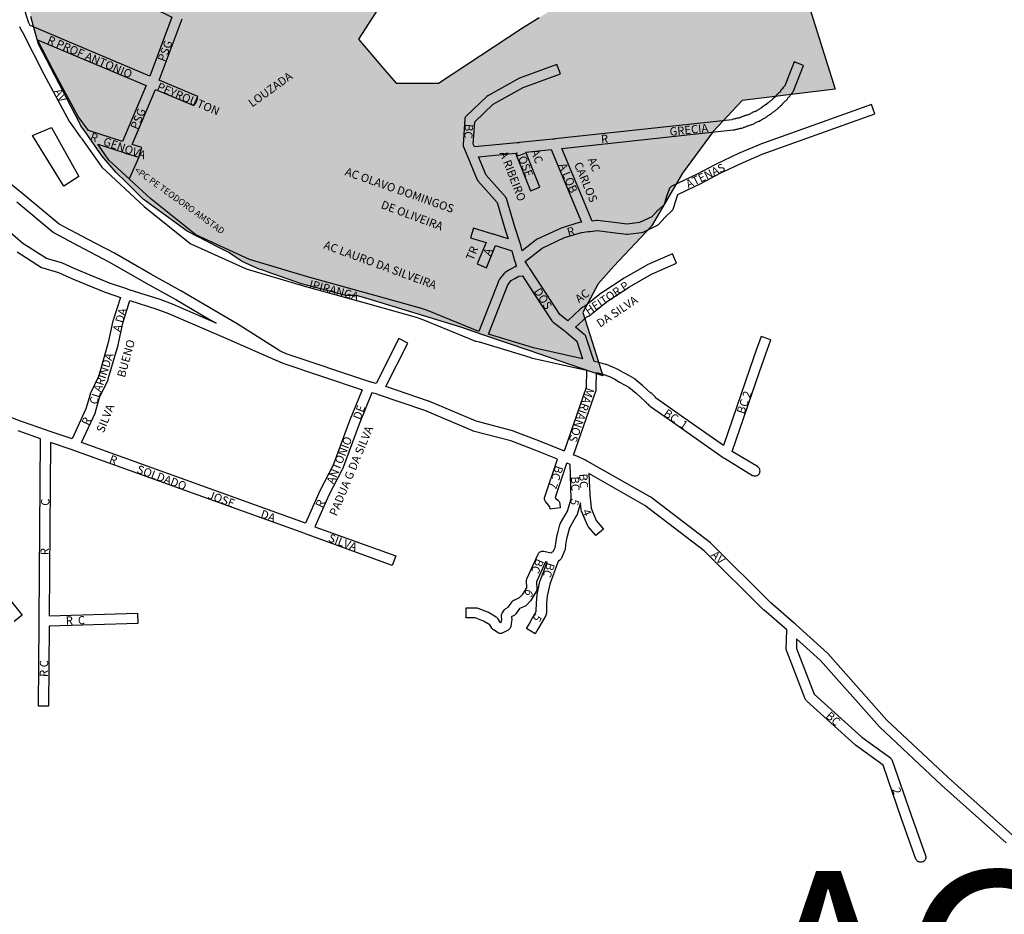
# Model space of a CAD drawing. Units: millimetres. Extents: x 183501 to 191879, y 1670244 to 1679143.
# Drawn here: x 185536 to 186612, y 1671775 to 1672752 of the extents above; entities that cross this region are included whole.
import ezdxf

# ---------------------------------------------------------------- set-up
doc = ezdxf.new("R2010")
doc.units = ezdxf.units.MM
for name, color, linetype in [('0PRACAS', 108, 'Continuous'), ('10CONV', 7, 'Continuous'), ('3CONV', 108, 'Continuous'), ('Agronomia', 1, 'Continuous'), ('HATCH', 7, 'Continuous'), ('Jardim_Carvalho', 2, 'Continuous'), ('MAPA PORTO ALEGRE', 7, 'Continuous')]:
    doc.layers.add(name, color=color, linetype=linetype)
doc.styles.add('ROMANS', font='romans')

msp = doc.modelspace()

# ---------------------------------------------------------------- hatches: boundary and pattern name
at = {"layer": 'HATCH'}
msp.add_hatch(color=51, dxfattribs=at).paths.add_polyline_path([(186768, 1675155.1), (186769.3, 1675151.8), (186773.1, 1675141.9), (186777.2, 1675131.3), (186785.8, 1675107.1), (186794.2, 1675084.6), (186794.9, 1675083), (186797, 1675078.1), (186800, 1675071.6), (186804.5, 1675061.8), (186814.2, 1675040), (186825.2, 1675019.2), (186827.5, 1675015.1), (186830.3, 1675010.2), (186833.4, 1675004.9), (186836.9, 1674998.9), (186848.4, 1674977.5), (186859.4, 1674955.9), (186871.4, 1674933.5), (186871.6, 1674933.4), (186875.3, 1674927), (186875.7, 1674926.4), (186877, 1674923.3), (186877, 1674922.2), (186877, 1674915.6), (186876.3, 1674898), (186874.6, 1674889.3), (186873.6, 1674883.6), (186872.9, 1674880.3), (186868.9, 1674870.4), (186866.8, 1674865.3), (186862, 1674857.2), (186858.3, 1674854), (186850.3, 1674850), (186825, 1674842.2), (186823.7, 1674841.8), (186823, 1674841.7), (186797.1, 1674833.9), (186779.7, 1674829.1), (186763.1, 1674820), (186751.4, 1674810.6), (186746.8, 1674806.9), (186711.3, 1674776.8), (186683.2, 1674754.2), (186678.5, 1674750.3), (186675.4, 1674747.8), (186673.9, 1674746.4), (186657.7, 1674731.2), (186654.9, 1674727.9), (186640.3, 1674710.8), (186636.3, 1674705.9), (186632.7, 1674701.2), (186629.3, 1674696.9), (186623.6, 1674689.7), (186606.9, 1674667.6), (186589.6, 1674643.4), (186580.1, 1674628.7), (186575.5, 1674617.6), (186573.7, 1674613.2), (186572.6, 1674610.7), (186571.4, 1674607.7), (186559.3, 1674573.8), (186551.4, 1674541.6), (186551, 1674540.3), (186550.1, 1674535.5), (186548.9, 1674529.4), (186548.9, 1674527.6), (186548.8, 1674512.3), (186548.9, 1674509.8), (186549, 1674505.9), (186549.1, 1674502.2), (186549.7, 1674485.6), (186548.8, 1674459.2), (186546.7, 1674431.2), (186545.8, 1674403.5), (186545.4, 1674383.5), (186544.8, 1674348.4), (186544.9, 1674345.4), (186545, 1674339.3), (186545.1, 1674337), (186545.3, 1674328.4), (186545.4, 1674322.8), (186546.2, 1674308.1), (186546.4, 1674282.6), (186548.8, 1674251.2), (186472, 1674193.6), (186211.8, 1674000.7), (186197.8, 1673988.7), (186185.6, 1673966.7), (186183.1, 1673952.6), (186184.6, 1673934.7), (186320.1, 1673578.3), (186334.7, 1673538.9), (186368.1, 1673478.3), (186277.8, 1673441.8), (186266.4, 1673437.1), (186266.2, 1673432.6), (186264.1, 1673386.8), (186261.8, 1673338.5), (186259.4, 1673287.7), (186206.9, 1673287.6), (186160, 1673287.6), (186082.5, 1673292.3), (186031.7, 1673258.5), (186014.9, 1673176.5), (186029.3, 1673150), (186043.8, 1673123.1), (186048.8, 1673113.9), (186048.9, 1673059.4), (186048.9, 1673053.7), (186041.7, 1673003.1), (186037.3, 1672997.9), (186015.1, 1672971.8), (185995.8, 1672942.8), (185981.3, 1672899.3), (185981.3, 1672865.6), (185971.7, 1672831.9), (185954.8, 1672790.9), (185928.2, 1672764.4), (185906.4, 1672730.6), (185933.1, 1672699.3), (185947.6, 1672682.5), (185993.7, 1672682.5), (186085.6, 1672742.9), (186103.8, 1672754.2), (186167.9, 1672793.6), (186184.9, 1672798.4), (186196.9, 1672839.4), (186213.8, 1672856.3), (186353.9, 1672876.8), (186364, 1672878.2), (186397.5, 1672770.9), (186427.2, 1672675.9), (186325.5, 1672663.7), (186294, 1672629.9), (186260.2, 1672584.1), (186226.4, 1672526.2), (186185.3, 1672482.8), (186168.3, 1672463.5), (186151.4, 1672432.1), (186164.2, 1672392.2), (186173.4, 1672363), (186092.8, 1672390.7), (186042.2, 1672407.7), (186018.2, 1672416.2), (185918.1, 1672446.5), (185917.9, 1672446.6), (185904.2, 1672450.8), (185892.5, 1672450.6), (185844.2, 1672463.5), (185806.6, 1672476.4), (185802.8, 1672477.8), (185797.9, 1672479.4), (185795.2, 1672480.4), (185779.3, 1672487.7), (185770.6, 1672493.6), (185764.5, 1672497.5), (185762.4, 1672498.8), (185753.1, 1672503.5), (185719.3, 1672520.9), (185671.1, 1672555.7), (185654.2, 1672572.6), (185652.1, 1672574.7), (185641.5, 1672585.1), (185626.2, 1672602.8), (185612, 1672623.3), (185609, 1672627.6), (185602.9, 1672636.1), (185601.7, 1672638.6), (185601.1, 1672639.8), (185556.8, 1672725.2), (185556.1, 1672727.6), (185553.6, 1672736.8), (185551.4, 1672744.6), (185548.5, 1672755.4), (185535.6, 1672802.1), (185530.1, 1672823.4), (185525.3, 1672805.4), (185511.6, 1672786.9), (185506.9, 1672784.1), (185498.4, 1672777.9), (185490.2, 1672771.2), (185487, 1672784.2), (185480.3, 1672812.9), (185458.3, 1672885.5), (185457.9, 1672886.8), (185456.2, 1672893), (185454.5, 1672899.1), (185448.4, 1672921.7), (185417.1, 1673029.3), (185416.9, 1673030.1), (185415, 1673037.8), (185413, 1673042.9), (185406.6, 1673060.2), (185396.8, 1673095.1), (185376.3, 1673164.8), (185371.6, 1673177.2), (185370.1, 1673182.8), (185362.9, 1673209.7), (185354.4, 1673229.5), (185344.7, 1673252), (185333.9, 1673274.2), (185322.1, 1673295), (185309.7, 1673314.6), (185296.7, 1673333.4), (185276.3, 1673358.4), (185268.1, 1673368.2), (185253.2, 1673384.8), (185237.5, 1673400.3), (185221.3, 1673415.3), (185185.1, 1673442.3), (185166, 1673454.7), (185146.4, 1673465.6), (185127.4, 1673475.8), (185114.9, 1673482.2), (185070.8, 1673504.5), (185052.5, 1673513.6), (185013, 1673532.2), (184967.3, 1673554.8), (184956.6, 1673560.1), (184955.8, 1673560.5), (184945.3, 1673565.7), (184874.3, 1673600.4), (184819.9, 1673626.7), (184805, 1673634.1), (184798, 1673637.6), (184792.8, 1673640.3), (184790.5, 1673641.3), (184765.9, 1673652.3), (184740.2, 1673661.9), (184693.9, 1673677.8), (184671.8, 1673683.3), (184645.6, 1673689.2), (184627.2, 1673693.4), (184624.4, 1673693.9), (184629, 1673718.1), (184632.6, 1673742.5), (184633.9, 1673776.7), (184626.9, 1673893), (184624.6, 1673954.9), (184609.6, 1674159.7), (184607.3, 1674189.8), (184660.5, 1674251.4), (184802.8, 1674331.3), (184896.5, 1674336), (184904, 1674336.6), (184918, 1674337.6), (184936.2, 1674338.2), (184940.8, 1674338.4), (184953.7, 1674338.1), (184961.5, 1674337.9), (184963.4, 1674337.8), (184970.1, 1674338.7), (184986, 1674340.8), (184996.7, 1674342.9), (185008.4, 1674345), (185051.4, 1674356.8), (185053.8, 1674358.1), (185056.6, 1674359.5), (185063, 1674362), (185073.5, 1674364.2), (185086.4, 1674365.8), (185107.8, 1674367.8), (185114.5, 1674367.9), (185117.5, 1674368), (185118.5, 1674368), (185126, 1674368.1), (185128.5, 1674368.1), (185129.2, 1674368.1), (185138.2, 1674369.1), (185141.1, 1674369.4), (185147.3, 1674369.7), (185147.3, 1674369.6), (185153.4, 1674367.4), (185154.5, 1674367), (185163.8, 1674363.3), (185169.2, 1674362.2), (185173.8, 1674362.6), (185181.7, 1674364.4), (185193.6, 1674365.7), (185232.7, 1674370.6), (185252.4, 1674373.9), (185266.9, 1674377.3), (185281, 1674380.7), (185282.8, 1674381.1), (185293.6, 1674383.4), (185294, 1674383.5), (185298.1, 1674384.7), (185305.4, 1674386.8), (185310.9, 1674388.9), (185315.3, 1674390.6), (185318.9, 1674391.9), (185325.8, 1674394.6), (185346.9, 1674403.1), (185347.8, 1674403.4), (185349.4, 1674404.1), (185353.5, 1674405.8), (185360, 1674408.7), (185371.9, 1674414.9), (185385.2, 1674422.4), (185399.2, 1674430.6), (185417.4, 1674441.1), (185420, 1674442.5), (185421.6, 1674443.4), (185422.3, 1674443.9), (185431.7, 1674450.8), (185450.5, 1674465), (185454, 1674467.3), (185456.1, 1674468.2), (185462.7, 1674470.6), (185462.8, 1674470.6), (185466.5, 1674473.6), (185466.7, 1674473.8), (185470.1, 1674476.8), (185473.6, 1674480), (185483.1, 1674489.8), (185492.7, 1674501.1), (185502.4, 1674513.3), (185513.3, 1674527.5), (185519.3, 1674537.1), (185523.4, 1674544.7), (185526, 1674551.6), (185527.6, 1674556.2), (185533.2, 1674569.4), (185525.6, 1674577.9), (185523.1, 1674584.6), (185522.6, 1674586.1), (185520.4, 1674599.6), (185522.1, 1674641.8), (185519.4, 1674682.5), (185519.1, 1674687.7), (185519, 1674689.5), (185518.9, 1674696.9), (185518.6, 1674708.9), (185516, 1674733.5), (185513.9, 1674758.1), (185510.8, 1674782.8), (185508.6, 1674803.8), (185508.4, 1674805.7), (185508.3, 1674807.1), (185508, 1674810.7), (185507.6, 1674815.4), (185506.1, 1674825.1), (185506.5, 1674830.9), (185506.3, 1674840.3), (185501.2, 1674873.2), (185499.9, 1674889.4), (185499.3, 1674897.6), (185498.8, 1674904.3), (185498.8, 1674904.4), (185498.3, 1674912.2), (185498.1, 1674919.7), (185497.5, 1674926.5), (185496.7, 1674932.5), (185495.8, 1674941.1), (185495.7, 1674943.6), (185495.3, 1674955.4), (185494.9, 1674964.3), (185494.6, 1674969.6), (185494.6, 1674983.7), (185495.7, 1674998.3), (185496.5, 1675006.2), (185497.6, 1675017.1), (185499.7, 1675033.9), (185500.3, 1675037.8), (185503.9, 1675062.2), (185504, 1675062.6), (185505.8, 1675073.3), (185507.5, 1675082.6), (185515.3, 1675126.9), (185520.9, 1675160.5), (185527.3, 1675194.4), (185528.4, 1675201.5), (185529.9, 1675210.9), (185530.1, 1675212.4), (185530.3, 1675213.6), (185531.2, 1675219.1), (185532.4, 1675227.4), (185533.5, 1675232.3), (185534.2, 1675235.6), (185538.9, 1675264.5), (185541.6, 1675277.6), (185545.3, 1675295.3), (185549.4, 1675294.6), (185571.1, 1675291), (185625.6, 1675285.1), (185679.6, 1675278.2), (185744.9, 1675270.6), (185754.1, 1675269.5), (185760.2, 1675268.8), (185764.1, 1675267.8), (185785.8, 1675262.5), (185811.4, 1675253.1), (185882.6, 1675217.9), (185928.6, 1675194.8), (185951.1, 1675183.8), (185972.6, 1675172.4), (185983.6, 1675167), (185992, 1675162.8), (185994.1, 1675161.8), (185999, 1675159.4), (186014.8, 1675151.5), (186095.1, 1675117.4), (186103, 1675113.9), (186108.7, 1675112), (186192.2, 1675082.7), (186210.4, 1675076.4), (186221.3, 1675072.6), (186233.4, 1675068.4), (186254.7, 1675061), (186261.2, 1675058.8), (186267.1, 1675056.7), (186276.8, 1675053.3), (186318.9, 1675038.5), (186357.2, 1675030.9), (186365.5, 1675031.1), (186371.3, 1675031.3), (186375.6, 1675031.4), (186378.7, 1675031.4), (186412.8, 1675040.2), (186459.4, 1675055), (186497.2, 1675068.3), (186532.8, 1675080.7), (186579.8, 1675096), (186584.2, 1675097.5), (186588.2, 1675098.8), (186609, 1675105.6), (186641.3, 1675115.9), (186654.7, 1675120.2), (186722.4, 1675141.6), (186758.9, 1675152.9), (186760.6, 1675153.4)])

# ---------------------------------------------------------------- linework, layer by layer
at = {"layer": '0PRACAS'}
for points in [[(185584.5, 1672570.2), (185550.1, 1672625.4), (185570.9, 1672634), (185570.9, 1672634), (185600.8, 1672580.6), (185584.5, 1672570.2)], [(185666.3, 1672601.8), (185655.6, 1672578.1), (185633.7, 1672598.6), (185621.7, 1672615.8), (185621.7, 1672615.8), (185648.7, 1672607.1), (185649.9, 1672606.8), (185650.5, 1672606.5), (185651.4, 1672606.2), (185666.3, 1672601.8)]]:
    msp.add_lwpolyline(points, dxfattribs=at)
at = {"layer": 'Jardim_Carvalho'}
for points in [[(186397.5, 1672770.9), (186427.2, 1672675.9), (186325.5, 1672663.7), (186294, 1672629.9), (186260.2, 1672584.1), (186226.4, 1672526.2), (186185.3, 1672482.8), (186168.3, 1672463.5), (186151.4, 1672432.1), (186164.2, 1672392.2), (186173.4, 1672363), (186092.8, 1672390.7), (186042.2, 1672407.7), (186018.2, 1672416.2), (185918.1, 1672446.5), (185917.9, 1672446.6), (185904.2, 1672450.8), (185892.5, 1672450.6), (185844.2, 1672463.5), (185806.6, 1672476.4), (185802.8, 1672477.8), (185797.9, 1672479.4), (185795.2, 1672480.4), (185779.3, 1672487.7), (185770.6, 1672493.6), (185764.5, 1672497.5), (185762.4, 1672498.8), (185753.1, 1672503.5), (185719.3, 1672520.9), (185671.1, 1672555.7), (185654.2, 1672572.6), (185652.1, 1672574.7), (185641.5, 1672585.1), (185626.2, 1672602.8), (185612, 1672623.3), (185609, 1672627.6), (185602.9, 1672636.1), (185601.7, 1672638.6), (185601.1, 1672639.8), (185556.8, 1672725.2), (185556.1, 1672727.6), (185553.6, 1672736.8), (185551.4, 1672744.6), (185548.5, 1672755.4)], [(185928.2, 1672764.4), (185906.4, 1672730.6), (185933.1, 1672699.3), (185947.6, 1672682.5), (185993.7, 1672682.5), (186085.6, 1672742.9), (186103.8, 1672754.2)]]:
    msp.add_lwpolyline(points, dxfattribs=at)
at = {"layer": 'MAPA PORTO ALEGRE'}
for points in [[(185678.5, 1672690.4), (185547.7, 1672745.4), (185545.8, 1672749.1), (185524.2, 1672818.8), (185540.4, 1672837.4), (185540.6, 1672837.8), (185554.5, 1672856.8), (185608.6, 1672823.4), (185614.7, 1672805.1), (185615.1, 1672804.2), (185615.7, 1672803.5), (185616.4, 1672802.8), (185617.4, 1672802.1), (185641.8, 1672789.6), (185642.4, 1672789.4), (185643.4, 1672788.6), (185661.1, 1672774.6), (185662.2, 1672774), (185679.4, 1672766), (185701.6, 1672755.1), (185702.1, 1672754.9), (185702.5, 1672754.8), (185678.5, 1672690.4)], [(186037.8, 1672411.2), (185981.6, 1672434.1), (185972.9, 1672437.1), (185972.6, 1672437.2), (185919.1, 1672452.2), (185850.5, 1672471.2), (185787.1, 1672490.1), (185728.5, 1672516.8), (185679.3, 1672556.1), (185633.7, 1672598.6), (185621.7, 1672615.8), (185648.7, 1672607.1), (185649.9, 1672606.8), (185650.5, 1672606.5), (185651.4, 1672606.2), (185666.3, 1672601.8), (185669.5, 1672612.2), (185659, 1672615.5), (185684.5, 1672675.8), (185726.3, 1672658), (185730.7, 1672668), (185688.5, 1672686), (185713.5, 1672752.8)], [(185535.8, 1672744.5), (185538.2, 1672739.9), (185538.6, 1672739.1), (185538.9, 1672738.5), (185539.5, 1672737.4), (185562.5, 1672692.4), (185590.6, 1672640.4), (185591, 1672639.8), (185602.4, 1672624), (185603, 1672623.2), (185603.6, 1672622.5), (185604.2, 1672621.6), (185625, 1672591.9), (185625.8, 1672591), (185672, 1672548), (185672.3, 1672547.8), (185722.2, 1672507.8), (185723.3, 1672507), (185782.9, 1672480), (185783.6, 1672479.8), (185847.5, 1672460.8), (185916.1, 1672441.8), (185969.4, 1672426.8), (185977.5, 1672423.9), (186034.1, 1672400.9), (186035.1, 1672400.6), (186038.2, 1672400), (186039.1, 1672399.8), (186039.6, 1672399.6), (186040, 1672399.5), (186040.9, 1672399.2), (186094.6, 1672382.8), (186095, 1672382.6), (186155.4, 1672369), (186155.2, 1672350), (186131.1, 1672280.5)], [(185648.4, 1672618.8), (185611.2, 1672630.8), (185600.1, 1672646), (185572.2, 1672697.5), (185555.6, 1672730), (185674.4, 1672680), (185648.4, 1672618.8)], [(186621, 1671861.2), (186550.7, 1671924), (186483.8, 1671986.9), (186419.1, 1672059.6), (186418.7, 1672060.1), (186384.7, 1672091), (186384, 1672091.6), (186383.4, 1672092.1), (186382.5, 1672092.9), (186357, 1672115), (186291.6, 1672179.9), (186291, 1672180.4), (186225.8, 1672230.4), (186225.1, 1672230.8), (186156.2, 1672269.8), (186155.4, 1672270.2), (186154.5, 1672270.8), (186154.1, 1672271), (186153.7, 1672271.1), (186152.8, 1672271.5), (186146.6, 1672274.4), (186145.8, 1672274.8), (186145.3, 1672275), (186144.8, 1672275.2), (186144, 1672275.5), (186143.1, 1672275.8), (186141.3, 1672276.4), (186165.9, 1672347.2), (186166.2, 1672349), (186166.4, 1672366.6), (186173.5, 1672364.8), (186180.5, 1672362), (186186.5, 1672359.1), (186191.7, 1672356.1), (186197.1, 1672353.2), (186201.7, 1672350.5), (186209.7, 1672343.9), (186219.7, 1672334.8), (186220.5, 1672334.2), (186220.8, 1672333.9), (186221.1, 1672333.5), (186221.8, 1672332.8), (186222.7, 1672332.1), (186222.9, 1672331.9), (186223.7, 1672331), (186224.8, 1672330), (186225.3, 1672329.5), (186249.3, 1672312.5), (186303.8, 1672274.4), (186304.6, 1672273.8), (186304.9, 1672273.5), (186305.3, 1672273.2), (186306.2, 1672272.8), (186336.8, 1672254.2), (186337.7, 1672253.9), (186338.6, 1672253.6), (186339.6, 1672253.5), (186340.5, 1672253.6), (186341.5, 1672253.9), (186342.3, 1672254.2), (186343.1, 1672254.8), (186343.8, 1672255.5), (186344.4, 1672256.2), (186344.8, 1672257.1), (186345, 1672258), (186345.1, 1672259), (186345, 1672260), (186344.8, 1672260.9), (186344.4, 1672261.8), (186343.8, 1672262.5), (186343.1, 1672263.2), (186342.4, 1672263.8), (186314.7, 1672280.4), (186344.5, 1672367.2), (186351.4, 1672387.1), (186356.8, 1672402.1), (186346.4, 1672405.9), (186341, 1672390.8), (186334.1, 1672370.8), (186305.3, 1672286.8), (186255.7, 1672321.5), (186232, 1672338.2), (186231.6, 1672338.6), (186230.5, 1672340.1), (186230.2, 1672340.5), (186229.5, 1672341.2), (186228.8, 1672341.8), (186228.4, 1672342.1), (186228.1, 1672342.5), (186227.4, 1672343.2), (186226.7, 1672343.8), (186225.8, 1672344.1), (186217, 1672352.1), (186208.4, 1672359.2), (186207.7, 1672359.8), (186202.6, 1672362.8), (186197, 1672365.8), (186191.7, 1672368.8), (186191.4, 1672369), (186185.1, 1672372), (186177.2, 1672375.1), (186176.6, 1672375.4), (186169, 1672377.4), (186163.7, 1672378.6), (186154.8, 1672405.8), (186154.4, 1672406.8), (186153.8, 1672407.5), (186153.1, 1672408.2), (186143.6, 1672416.2), (186155.3, 1672427), (186156, 1672427.2), (186156.7, 1672427.8), (186157.7, 1672428.2), (186158.3, 1672428.6), (186178.4, 1672444.5), (186202.4, 1672460.2), (186226.6, 1672474.1), (186253.7, 1672486), (186249.3, 1672496), (186221.9, 1672484), (186221.4, 1672483.8), (186196.5, 1672469.6), (186172.2, 1672453.6), (186171.8, 1672453.4), (186152.8, 1672438.4), (186152.1, 1672438.1), (186151.2, 1672437.8), (186150.5, 1672437.2), (186150, 1672436.8), (186149, 1672436), (186135, 1672423.1), (186126.4, 1672429.8), (186107.3, 1672459), (186093.6, 1672480), (186092.9, 1672481), (186092.6, 1672481.5), (186092.1, 1672482.4), (186089, 1672487.4), (186088.8, 1672488), (186106.9, 1672502.2), (186131.5, 1672513.9), (186150.1, 1672519.6), (186157.2, 1672520.4), (186158.1, 1672520.5), (186158.7, 1672520.5), (186159.1, 1672520.5), (186160, 1672520.6), (186167, 1672521.5), (186184.3, 1672519.5), (186199.3, 1672517.5), (186200.7, 1672517.5), (186215.7, 1672519.5), (186217.3, 1672520), (186232.3, 1672527), (186232.8, 1672527.2), (186233.5, 1672527.8), (186234, 1672528.2), (186241.4, 1672536.1), (186248.8, 1672543), (186249.2, 1672543.5), (186249.8, 1672544.2), (186250.2, 1672545.1), (186253.3, 1672555.2), (186255.4, 1672561), (186280.5, 1672573), (186301.5, 1672584.1), (186326.8, 1672596), (186347.6, 1672604.9), (186470.6, 1672648.9), (186467, 1672659.1), (186343.8, 1672615.1), (186343.4, 1672615), (186322.4, 1672606), (186296.5, 1672593.9), (186275.6, 1672582.9), (186248.6, 1672570), (186248.2, 1672569.8), (186247.5, 1672569.2), (186246.8, 1672568.5), (186246.2, 1672567.8), (186245.8, 1672566.9), (186242.8, 1672558.6), (186240.2, 1672550), (186233.8, 1672544), (186233.5, 1672543.8), (186226.7, 1672536.5), (186213.4, 1672530.4), (186200, 1672528.5), (186185.7, 1672530.5), (186167.6, 1672532.5), (186166.4, 1672532.5), (186161.6, 1672532), (186128.4, 1672611.2), (186315.9, 1672631.5), (186316.5, 1672631.5), (186317.5, 1672631.6), (186318.4, 1672631.9), (186319.2, 1672632.2), (186319.6, 1672632.5), (186320.5, 1672632.5), (186321.5, 1672632.6), (186322.4, 1672632.9), (186323.2, 1672633.2), (186323.6, 1672633.5), (186324.3, 1672633.5), (186325.2, 1672633.6), (186326.2, 1672633.9), (186327, 1672634.2), (186327.5, 1672634.5), (186328.2, 1672634.6), (186329.1, 1672634.9), (186330, 1672635.2), (186330.4, 1672635.5), (186331, 1672635.6), (186331.9, 1672635.9), (186332.8, 1672636.2), (186333.2, 1672636.5), (186333.8, 1672636.6), (186334.7, 1672636.9), (186335.5, 1672637.2), (186336, 1672637.5), (186336.5, 1672637.6), (186337.5, 1672637.9), (186338.3, 1672638.2), (186339.1, 1672638.8), (186340.2, 1672639.2), (186340.9, 1672639.8), (186342, 1672640.2), (186342.4, 1672640.5), (186342.9, 1672640.6), (186343.8, 1672640.9), (186344.7, 1672641.2), (186345.4, 1672641.8), (186346.3, 1672642.2), (186347.1, 1672642.8), (186348.2, 1672643.2), (186348.9, 1672643.8), (186349.8, 1672644.2), (186350.6, 1672644.8), (186351.5, 1672645.2), (186352.3, 1672645.8), (186352.9, 1672646.2), (186353.5, 1672647), (186354, 1672647.2), (186354.8, 1672647.8), (186355.8, 1672648.2), (186356.5, 1672648.8), (186357.3, 1672649.2), (186358.1, 1672649.8), (186358.8, 1672650.5), (186359.2, 1672651), (186359.8, 1672651.2), (186360.5, 1672651.8), (186361.3, 1672652.2), (186362.1, 1672652.8), (186362.8, 1672653.5), (186363.1, 1672653.9), (186363.7, 1672654.2), (186364.4, 1672654.8), (186365.1, 1672655.5), (186365.4, 1672655.9), (186366.6, 1672656.8), (186367.3, 1672657.5), (186367.6, 1672657.9), (186368.8, 1672658.8), (186369.5, 1672659.5), (186369.8, 1672659.9), (186370.8, 1672661.2), (186371.6, 1672661.8), (186372.3, 1672662.5), (186372.6, 1672662.9), (186372.9, 1672663.2), (186373.6, 1672663.8), (186374.3, 1672664.5), (186374.6, 1672664.9), (186376, 1672666.9), (186376.2, 1672667.2), (186376.9, 1672667.8), (186377.6, 1672668.5), (186378.1, 1672669.2), (186378.9, 1672670.5), (186379.3, 1672670.8), (186380, 1672671.5), (186380.5, 1672672.1), (186381, 1672673), (186381.6, 1672673.9), (186382.2, 1672675), (186392.7, 1672702), (186382.5, 1672706), (186372.2, 1672679.6), (186371.7, 1672679.2), (186371, 1672678.5), (186370.5, 1672677.9), (186369.8, 1672676.6), (186369.2, 1672676.2), (186368.5, 1672675.5), (186368, 1672674.9), (186367.4, 1672673.8), (186366.7, 1672672.8), (186366, 1672672.2), (186365.3, 1672671.5), (186365, 1672671.1), (186364.8, 1672670.8), (186363.9, 1672670.2), (186363.2, 1672669.5), (186362.9, 1672669.1), (186361.8, 1672667.8), (186361.1, 1672667.2), (186360.3, 1672666.4), (186359.7, 1672665.8), (186358.9, 1672665.2), (186358.2, 1672664.5), (186357.7, 1672663.9), (186357.3, 1672663.8), (186356.6, 1672663.2), (186355.8, 1672662.4), (186355.4, 1672661.9), (186355, 1672661.8), (186354.1, 1672661.1), (186353.5, 1672660.8), (186352.7, 1672660.2), (186351.9, 1672659.4), (186351.6, 1672659), (186351, 1672658.8), (186350.1, 1672658.1), (186349.5, 1672657.8), (186348.6, 1672657.1), (186347.8, 1672656.8), (186347, 1672656.2), (186346.2, 1672655.4), (186345.9, 1672655.1), (186345.2, 1672654.8), (186344.4, 1672654.1), (186343.5, 1672653.8), (186342.6, 1672653.1), (186341.8, 1672652.8), (186340.9, 1672652.1), (186340, 1672651.8), (186339.6, 1672651.5), (186339.1, 1672651.4), (186338.2, 1672651.1), (186337.3, 1672650.8), (186336.4, 1672650.1), (186335.5, 1672649.8), (186334.6, 1672649.1), (186333.8, 1672648.8), (186333.3, 1672648.5), (186332.8, 1672648.4), (186331.8, 1672648.1), (186331, 1672647.8), (186330.5, 1672647.5), (186330, 1672647.4), (186329, 1672647.1), (186328.2, 1672646.8), (186327.7, 1672646.5), (186327.1, 1672646.4), (186326.2, 1672646.1), (186325.3, 1672645.8), (186324.9, 1672645.5), (186324.3, 1672645.4), (186323.4, 1672645.1), (186322.5, 1672644.8), (186322.2, 1672644.5), (186321.4, 1672644.5), (186320.5, 1672644.4), (186319.5, 1672644.1), (186318.7, 1672643.8), (186318.3, 1672643.5), (186317.5, 1672643.5), (186316.5, 1672643.4), (186315.6, 1672643.1), (186314.8, 1672642.8), (186314.2, 1672642.4), (186121.4, 1672621.6), (186120.5, 1672621.5), (186119.9, 1672621.5), (186119.5, 1672621.5), (186118.6, 1672621.4), (186082.4, 1672617.6), (186081.5, 1672617.5), (186081, 1672617.5), (186080.5, 1672617.5), (186079.6, 1672617.4), (186033, 1672612.9), (186031.8, 1672615.9), (186033.4, 1672640.5), (186053.6, 1672659.5), (186086.4, 1672678), (186127, 1672692.9), (186123.2, 1672703.1), (186082.2, 1672688.1), (186081.4, 1672687.8), (186047.6, 1672668.8), (186046.5, 1672668), (186024.3, 1672647), (186023.9, 1672646.5), (186023.3, 1672645.8), (186022.9, 1672644.9), (186022.7, 1672644), (186022.6, 1672643.4), (186020.7, 1672615.4), (186020.7, 1672615), (186020.8, 1672614), (186021.1, 1672612.9), (186024, 1672606), (186024.4, 1672604.9), (186024.7, 1672604.2), (186025, 1672603.4), (186036.1, 1672576.9), (186037.1, 1672575.4), (186057.7, 1672552.2), (186066.7, 1672522.4), (186069.9, 1672512.5), (186055.9, 1672516.9), (186054.8, 1672517.2), (186054.1, 1672517.5), (186053.2, 1672517.8), (186032.1, 1672524.2), (186028.9, 1672513.8), (186045.7, 1672508.5), (186035.9, 1672485.1), (186046.1, 1672480.9), (186056.2, 1672505.2), (186073.8, 1672499.6), (186076.6, 1672490), (186076.9, 1672489), (186077.1, 1672488.1), (186077.4, 1672487.2), (186078.8, 1672483.2), (186078.8, 1672482.4), (186077.9, 1672482.1), (186077.1, 1672481.8), (186071.5, 1672478.6), (186066.7, 1672475.6), (186066.1, 1672475.2), (186065.3, 1672474.4), (186060.6, 1672468.4), (186059.8, 1672467), (186037.8, 1672411.2)], [(186085.3, 1672499.4), (186084, 1672504), (186083.7, 1672505), (186083.6, 1672505.5), (186083.2, 1672506.8), (186077.2, 1672525.6), (186067.9, 1672556.6), (186067.4, 1672557.8), (186066.8, 1672558.5), (186045.9, 1672582), (186037.5, 1672602.2), (186078, 1672606.1), (186094.4, 1672565), (186104.6, 1672569), (186089.3, 1672607.2), (186117, 1672610.1), (186150.2, 1672530.8), (186148.4, 1672530.5), (186147.4, 1672530.2), (186127.9, 1672524.2), (186127.2, 1672524), (186101.7, 1672512), (186100.6, 1672511.4), (186085.3, 1672499.4)], [(186131.1, 1672280.5), (186130.6, 1672280.8), (186100.5, 1672293.1), (186076.4, 1672302.1), (186075.9, 1672302.4), (186035, 1672313.2), (185983.1, 1672335.1), (185982.8, 1672335.2), (185936.2, 1672351.2), (185960.2, 1672398.5), (185950.4, 1672403.5), (185925.5, 1672354.5), (185920.3, 1672355.9), (185919.1, 1672356.2), (185918.5, 1672356.5), (185917.6, 1672356.8), (185827.2, 1672387.1), (185821.9, 1672389.4), (185820.9, 1672389.9), (185820.5, 1672390.1), (185773.7, 1672419.6), (185748.1, 1672434.8), (185712.1, 1672455.8), (185679.6, 1672473.8), (185639.8, 1672496.8), (185611.1, 1672511.9), (185579.4, 1672528.6), (185540, 1672561.2), (185516.5, 1672580.2)], [(185533, 1672552.8), (185572.8, 1672519.8), (185573.7, 1672519.1), (185605.9, 1672502.1), (185634.3, 1672487.1), (185674.2, 1672464.2), (185706.6, 1672446.2), (185742.5, 1672425.2), (185750.9, 1672420.4)], [(185750.9, 1672420.4), (185703, 1672441), (185689.8, 1672446.1), (185655.9, 1672456.9), (185654.8, 1672457.2), (185654.1, 1672457.5), (185653.2, 1672457.8), (185634.2, 1672464.1), (185598.1, 1672479), (185582.8, 1672486), (185582, 1672486.2), (185565.3, 1672491.1), (185539.6, 1672507.4), (185488.8, 1672551.1)], [(185533.3, 1672498.4), (185560, 1672481.4), (185561.5, 1672480.8), (185578.6, 1672475.9), (185593.8, 1672468.9), (185630.2, 1672453.9), (185630.5, 1672453.8), (185646.2, 1672448.5), (185638.3, 1672423.6), (185638.1, 1672423.1), (185633, 1672399.4), (185622.5, 1672363), (185613.3, 1672343.4), (185613, 1672342.5), (185608.6, 1672326.9), (185593.4, 1672293.9)], [(186151.2, 1672381.5), (186097.6, 1672393.4), (186048.3, 1672408.5), (186069.7, 1672462.2), (186073.3, 1672466.9), (186077.2, 1672469.2), (186081.5, 1672471.6), (186085.6, 1672472.1), (186098.1, 1672453), (186117.7, 1672423), (186118.9, 1672421.6), (186131, 1672412.4), (186131.8, 1672411.8), (186132.5, 1672411.2), (186133.2, 1672410.6), (186144.9, 1672400.8), (186151.2, 1672381.5)], [(185848.4, 1672201.9), (185603.7, 1672290.1), (185618.8, 1672322.8), (185619.1, 1672323.5), (185623.5, 1672339.1), (185632.7, 1672358.6), (185633, 1672359.5), (185643.6, 1672396.5), (185643.7, 1672396.9), (185648.8, 1672420.6), (185656.6, 1672445.1), (185686, 1672435.8), (185698.7, 1672430.9), (185758.8, 1672405), (185815.3, 1672380.4), (185816.1, 1672380), (185816.4, 1672379.9), (185817.3, 1672379.5), (185823, 1672377), (185823.5, 1672376.8), (185910.2, 1672347.6), (185896.6, 1672313.9), (185878.7, 1672265.2), (185864.1, 1672237.2), (185848.4, 1672201.9)], [(185593.4, 1672293.9), (185567.3, 1672302.9), (185566.3, 1672303.2), (185565.5, 1672303.5), (185538.2, 1672313.1), (185460.3, 1672342.4)], [(186614.1, 1671852.8), (186543.3, 1671915.9), (186476, 1671979), (186475.7, 1671979.4), (186411.1, 1672052.1), (186385, 1672075.8), (186385, 1672073.9), (186384.8, 1672065), (186404.2, 1672015.2), (186456.3, 1671968.2), (186487.5, 1671945.5), (186487.8, 1671945.2), (186488.5, 1671944.5), (186489.1, 1671943.8), (186489.5, 1671942.8), (186510.2, 1671882.9), (186525.9, 1671838.9), (186526.1, 1671838), (186526.2, 1671837), (186526.1, 1671836), (186525.9, 1671835.1), (186525.5, 1671834.2), (186524.9, 1671833.5), (186524.2, 1671832.8), (186523.5, 1671832.2), (186522.6, 1671831.9), (186521.7, 1671831.6), (186520.7, 1671831.5), (186519.8, 1671831.6), (186518.8, 1671831.9), (186518, 1671832.2), (186517.2, 1671832.8), (186516.5, 1671833.5), (186515.9, 1671834.2), (186515.5, 1671835.1), (186499.8, 1671879.1), (186479.7, 1671937.6), (186449.5, 1671959.5), (186449.1, 1671959.9), (186395.9, 1672007.9), (186395.4, 1672008.5), (186394.8, 1672009.2), (186394.5, 1672010), (186374.2, 1672062), (186373.9, 1672063), (186373.8, 1672064), (186374, 1672074.1), (186374.2, 1672085.5), (186349.7, 1672106.9), (186349.4, 1672107.1), (186284.1, 1672171.9), (186219.4, 1672221.4), (186157.9, 1672256.2), (186159.2, 1672233.4), (186160.4, 1672218.4), (186166.2, 1672204.9), (186174, 1672195.5), (186165.6, 1672188.5), (186157.3, 1672198.5), (186156.5, 1672199.9), (186150, 1672214.9), (186149.5, 1672216.5), (186148.9, 1672224.2), (186145.3, 1672211.5), (186144.7, 1672210.2), (186136.8, 1672196.9), (186134.8, 1672188.8), (186134.8, 1672188.4), (186133.7, 1672184.8), (186132.6, 1672178.2), (186132, 1672173.2), (186131.6, 1672171.9), (186128.2, 1672163.9), (186127.9, 1672163.2), (186127.3, 1672162.5), (186126.6, 1672161.8), (186125.8, 1672161.2), (186125.1, 1672161.1), (186124.7, 1672160.2), (186124.4, 1672159.9), (186124.2, 1672159.5), (186115.3, 1672135.4), (186112.4, 1672122.2), (186111.9, 1672114.8), (186111.6, 1672103.9), (186111.5, 1672103), (186111.3, 1672102.1), (186110.9, 1672101.2), (186105.8, 1672092.2), (186102.4, 1672086.2), (186099.5, 1672081.2), (186089.9, 1672086.8), (186092.8, 1672091.8), (186096.2, 1672097.8), (186100.6, 1672105.5), (186100.9, 1672115.1), (186101.4, 1672123.4), (186101.5, 1672124.1), (186104.6, 1672138.1), (186104.8, 1672138.9), (186112.4, 1672159.2), (186110.8, 1672159.6), (186101, 1672137.9), (186101.2, 1672130), (186101.1, 1672129), (186100.9, 1672128.1), (186100.4, 1672127.2), (186095.1, 1672118.2), (186094.4, 1672117.1), (186089.6, 1672112.1), (186089.1, 1672111.8), (186088.3, 1672111.2), (186087.8, 1672111), (186082.2, 1672108.6), (186078.3, 1672102.9), (186078, 1672102.5), (186077.3, 1672101.8), (186076.4, 1672101.1), (186073.9, 1672099.9), (186073.7, 1672099.5), (186073.8, 1672096.2), (186073.7, 1672095.1), (186072.7, 1672089), (186072.5, 1672088.1), (186072.1, 1672087.2), (186071.5, 1672086.5), (186070.8, 1672085.8), (186069.9, 1672085.1), (186064.2, 1672082.1), (186063.5, 1672081.9), (186062.5, 1672081.6), (186061.6, 1672081.5), (186060.6, 1672081.6), (186059.7, 1672081.9), (186058.8, 1672082.2), (186053.9, 1672085.4), (186053.3, 1672085.8), (186052.6, 1672086.5), (186052.1, 1672087.1), (186049.7, 1672091), (186043.1, 1672095), (186033.7, 1672098.5), (186023.9, 1672098.5), (186023.9, 1672109.5), (186034.7, 1672109.5), (186035.7, 1672109.4), (186036.6, 1672109.1), (186047.4, 1672105.1), (186048.4, 1672104.8), (186056.6, 1672099.8), (186057.2, 1672099.2), (186057.9, 1672098.5), (186058.4, 1672097.9), (186060.8, 1672094), (186061.8, 1672093.4), (186062.3, 1672093.6), (186062.8, 1672096.4), (186062.6, 1672100.8), (186062.7, 1672102), (186062.9, 1672102.9), (186063.3, 1672103.8), (186065.4, 1672107), (186065.8, 1672107.5), (186066.5, 1672108.2), (186067.2, 1672108.8), (186070, 1672110.2), (186074.1, 1672116.1), (186074.4, 1672116.5), (186075.1, 1672117.2), (186075.8, 1672117.8), (186076.4, 1672118), (186082.4, 1672120.6), (186086, 1672124.4), (186090.2, 1672131.4), (186089.9, 1672138.9), (186090, 1672140), (186090.2, 1672140.9), (186090.4, 1672141.2), (186102.7, 1672168.2), (186102.9, 1672168.8), (186103.5, 1672169.5), (186104.2, 1672170.2), (186105, 1672170.8), (186105.8, 1672171.1), (186106.8, 1672171.4), (186107.7, 1672171.5), (186108.7, 1672171.4), (186109, 1672171.4), (186116.9, 1672169.5), (186117.6, 1672170.2), (186118.3, 1672170.8), (186119.2, 1672171.1), (186121.2, 1672175.5), (186121.8, 1672179.8), (186122.9, 1672186.9), (186123, 1672187.6), (186124.2, 1672191.5), (186126.4, 1672200.2), (186127, 1672201.8), (186134.9, 1672215.1), (186138.7, 1672228.6), (186137.9, 1672254.9), (186137.6, 1672266), (186134.2, 1672267.4), (186133.8, 1672267.2), (186121.2, 1672230), (186122, 1672228.9), (186124.2, 1672227.2), (186124.9, 1672226.5), (186125.5, 1672225.8), (186125.9, 1672224.9), (186126.1, 1672224), (186126.2, 1672223.6), (186126.8, 1672218.6), (186115.8, 1672217.4), (186115.5, 1672220), (186114.8, 1672220.6), (186113.8, 1672221.6), (186110.7, 1672225.6), (186110.2, 1672226.2), (186109.8, 1672227.1), (186109.6, 1672228), (186109.5, 1672229), (186109.6, 1672230), (186109.8, 1672230.8), (186123.4, 1672270.8), (186123.7, 1672271.8), (186096.4, 1672282.9), (186072.8, 1672291.8), (186031.8, 1672302.6), (186031.1, 1672302.9), (185979, 1672324.9), (185928.3, 1672342.2), (185927.4, 1672342.5), (185926.8, 1672342.8), (185925.6, 1672343.1), (185920.8, 1672344.4), (185906.9, 1672310), (185888.9, 1672261.1), (185888.6, 1672260.5), (185874, 1672232.6), (185858.8, 1672198.1), (185947, 1672166.1), (185943.2, 1672155.9), (185851.3, 1672189.1), (185850.4, 1672189.5), (185849.5, 1672189.9), (185848.6, 1672190.2), (185847.8, 1672190.5), (185595.2, 1672281.5), (185594.4, 1672281.8), (185593.4, 1672282.1), (185569.9, 1672290.2), (185568.5, 1672100.6), (185664.9, 1672103.5), (185665.2, 1672092.5), (185568.5, 1672089.6), (185567.8, 1672002), (185556.8, 1672002), (185557.5, 1672093.1), (185557.5, 1672094), (185557.5, 1672095), (185557.5, 1672096), (185557.5, 1672096.9), (185559, 1672294.1), (185534.5, 1672302.9)], [(185502.5, 1672147), (185538.7, 1672101.4), (185530.1, 1672094.6)]]:
    msp.add_lwpolyline(points, dxfattribs=at)

# ---------------------------------------------------------------- texts
at = {"layer": '10CONV', "linetype": 'Continuous', "lineweight": 5, "style": 'ROMANS'}
for s, rotation, p in [('R PROF ANTONIO', 336.98, (185565.5, 1672726.4)), ('PSG', 69.44, (185695, 1672705.2)), ('LOUZADA', 35.64, (185790.1, 1672655.9)), ('PEYROUTON', 337.09, (185685.3, 1672675.4)), ('AV', 298.29, (185573.3, 1672673.6)), ('PSG', 67.13, (185665.1, 1672631.1)), ('R', 341.03, (185612.3, 1672620.3)), ('BC', 266.27, (186022.8, 1672638.3)), ('GRECIA', 5.86, (186246.7, 1672625)), ('GENOVA', 340.56, (185626.6, 1672615.3)), ('R', 4.27, (186171.6, 1672617)), ('A RIBEIRO', 291.21, (186060.4, 1672606.2)), ('JOSE', 291.4, (186078.1, 1672607.2)), ('AC', 290.72, (186094.5, 1672608.2)), ('CARLOS', 292.77, (186141.7, 1672594.1)), ('AC', 292.27, (186156.6, 1672599.1)), ('AC OLAVO DOMINGOS', 340.57, (185890.7, 1672582.3)), ('A LOB', 292.43, (186124.8, 1672593.1)), ('ATENAS', 25.75, (186266.8, 1672567.5)), ('DE OLIVEIRA', 339.5, (185930.1, 1672546.3)), ('R', 16.4, (186135.8, 1672515.2)), ('AC LAURO DA SILVEIRA', 339.79, (185867.5, 1672502.3)), ('TR', 67.35, (186031.6, 1672488.1)), ('A', 67.27, (186050.4, 1672493.1)), ('IPIRANGA', 345.17, (185851.8, 1672459.2)), ('DOS', 302.52, (186097.5, 1672455.3)), ('AC', 36.74, (186147.3, 1672442)), ('HEITOR P', 33.65, (186157.5, 1672429)), ('DA SILVA', 33.71, (186170.3, 1672415.3)), ('A DA', 73.86, (185646.1, 1672410.2)), ('BUENO', 74.51, (185651, 1672360.4)), ('CLARINDA', 71.63, (185620.4, 1672330.8)), ('MARIANOS', 251.12, (186155.7, 1672350.6)), ('BC 2', 70.8, (186327.8, 1672320.4)), ('SILVA', 68.11, (185627.9, 1672299.9)), ('DE', 69.4, (185908.5, 1672314.2)), ('BC  1', 325.65, (186238.9, 1672319.9)), ('R', 64.49, (185611.3, 1672307.9)), ('PADUA G DA SILVA', 67.42, (185882.4, 1672209)), ('ANTONIO', 68.23, (185879.5, 1672243.8)), ('R', 340.31, (185633.3, 1672268.3)), ('SOLDADO', 339.79, (185663.3, 1672257.3)), ('BC 7', 251.73, (186121.8, 1672265.6)), ('BC', 271.62, (186138.5, 1672252.9)), ('BC', 272.88, (186147.5, 1672255.8)), ('JOSE', 339.64, (185740.9, 1672229.3)), ('C', 91.27, (185568.7, 1672221.1)), ('R', 65.25, (185867, 1672217.9)), ('5', 256.39, (186138.9, 1672229.2)), ('DA', 340.59, (185798.6, 1672208.3)), ('4', 292.16, (186150.5, 1672215.1)), ('SILVA', 339.83, (185872.6, 1672182.3)), ('R', 89.03, (185567.9, 1672166.9)), ('AV', 315.36, (186290.8, 1672166.4)), ('BC', 245.88, (186101.1, 1672164)), ('BC', 251.03, (186112.7, 1672159.6)), ('6', 235.9, (186090.9, 1672130.8)), ('R  C', 1.69, (185586.6, 1672091)), ('5', 239.55, (186099.6, 1672103.5)), ('R C', 89.13, (185567, 1672033.9)), ('BC', 318.24, (186416.1, 1671990.3)), ('2', 288.88, (186489.2, 1671911.4))]:
    msp.add_text(s, height=9, rotation=rotation, dxfattribs=at).set_placement(p)
at = {"layer": '3CONV', "linetype": 'Continuous', "lineweight": 5, "style": 'ROMANS'}
msp.add_text('<PC PE TEODORO AMSTAD', height=7, rotation=324.36, dxfattribs=at).set_placement((185660.8, 1672586))
at = {"layer": 'Agronomia', "insert": (186339.6, 1671821.9), "char_height": 193.821, "width": 379382.288, "attachment_point": 1}
msp.add_mtext('{\\fArial|b0|i0|c0|p34;AGRONOMIA}', dxfattribs=at)

doc.saveas('drawing.dxf')
